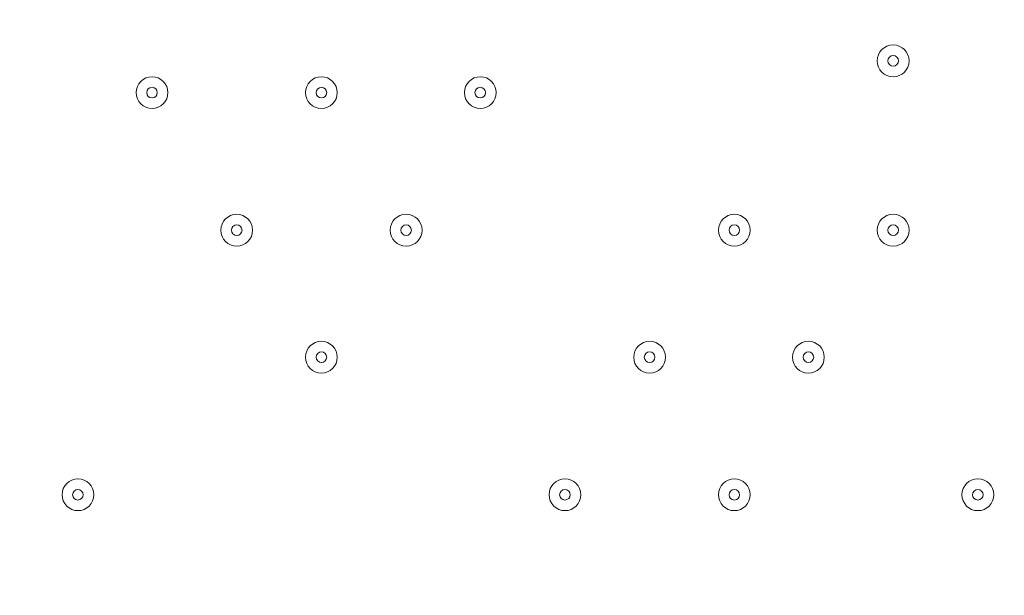
# Model space of a CAD drawing. Units: millimetres. Extents: x -5381 to 12400, y -10909 to 450.
# Drawn here: x -1703 to -1407, y -6092 to -5919 of the extents above; entities that cross this region are included whole.
import ezdxf

# ---------------------------------------------------------------- set-up
doc = ezdxf.new("R2010")
doc.units = ezdxf.units.MM
doc.header["$MEASUREMENT"] = 0
doc.layers.add('Work Layer', color=7, linetype='Continuous', lineweight=0)

msp = doc.modelspace()

# ---------------------------------------------------------------- linework, layer by layer
at = {"layer": 'Work Layer', "color": 1, "lineweight": 9}
msp.add_open_spline([(-1451.78, -973.37), (-1451.78, -973.37), (-1767.05, -973.37), (-1767.05, -973.37), (-2642.06, -973.37), (-3374.16, -1637.56), (-3459.04, -2508.45), (-3459.04, -2508.45), (-3469.09, -2611.51), (-3469.09, -2611.51), (-3469.09, -2611.51), (-3486.69, -2685.58), (-3486.69, -2685.58), (-3486.69, -2685.58), (-3506.12, -2732.23), (-3506.12, -2732.23), (-3506.12, -2732.23), (-3608.23, -2894.51), (-3608.23, -2894.51), (-3614.19, -2903.98), (-3620.05, -2913.51), (-3625.82, -2923.08), (-3625.82, -2923.08), (-3822.67, -3250.11), (-3822.67, -3250.11), (-3858.81, -3310.16), (-3891.2, -3372.36), (-3919.65, -3436.39), (-3919.65, -3436.39), (-4072.06, -3779.29), (-4072.06, -3779.29), (-4104.29, -3851.8), (-4131.41, -3926.45), (-4153.2, -4002.74), (-4153.2, -4002.74), (-4254.79, -4358.33), (-4254.79, -4358.33), (-4271.98, -4418.5), (-4285.83, -4479.58), (-4296.31, -4541.3), (-4296.31, -4541.3), (-4359.8, -4915.95), (-4359.8, -4915.95), (-4370.08, -4976.64), (-4377.06, -5037.82), (-4380.71, -5099.26), (-4380.71, -5099.26), (-4395.39, -5346.5), (-4395.39, -5346.5), (-4423.14, -5814.04), (-4256.77, -6272.32), (-3935.55, -6613.16), (-3614.33, -6954), (-3166.73, -7147.24), (-2698.37, -7147.24), (-2698.37, -7147.24), (-2383.11, -7147.24), (-2383.11, -7147.24), (-1483.87, -7147.24), (-740.18, -6446.95), (-686.17, -5549.33), (-686.17, -5549.33), (-677.58, -5406.46), (-677.58, -5406.46), (-677.58, -5406.46), (-655.93, -5272.78), (-655.93, -5272.78), (-655.93, -5272.78), (-621.61, -5160.97), (-621.61, -5160.97), (-621.61, -5160.97), (-573.33, -5052.02), (-573.33, -5052.02), (-573.33, -5052.02), (-459.71, -4868.18), (-459.71, -4868.18), (-458.81, -4866.72), (-260.15, -4543.12), (-260.15, -4543.12), (-214.71, -4469.1), (-175.02, -4391.71), (-141.4, -4311.61), (-141.4, -4311.61), (7.82, -3956.03), (7.82, -3956.03), (45.63, -3865.89), (75.62, -3772.68), (97.41, -3677.39), (97.41, -3677.39), (183.14, -3302.73), (183.14, -3302.73), (200.39, -3227.42), (212.46, -3151.01), (219.3, -3074.05), (219.3, -3074.05), (241.54, -2823.88), (241.54, -2823.88), (283.78, -2348.72), (124.42, -1877.67), (-197.61, -1525.74), (-519.65, -1173.8), (-974.73, -973.37), (-1451.78, -973.37)], degree=3, knots=[0, 0, 0, 0, 1, 1, 1, 2, 2, 2, 3, 3, 3, 4, 4, 4, 5, 5, 5, 6, 6, 6, 7, 7, 7, 8, 8, 8, 9, 9, 9, 10, 10, 10, 11, 11, 11, 12, 12, 12, 13, 13, 13, 14, 14, 14, 15, 15, 15, 16, 16, 16, 17, 17, 17, 18, 18, 18, 19, 19, 19, 20, 20, 20, 21, 21, 21, 22, 22, 22, 23, 23, 23, 24, 24, 24, 25, 25, 25, 26, 26, 26, 27, 27, 27, 28, 28, 28, 29, 29, 29, 30, 30, 30, 31, 31, 31, 32, 32, 32, 33, 33, 33, 34, 34, 34, 34], dxfattribs=at)
at = {"layer": 'Work Layer', "color": 253, "lineweight": 9}
for points, knots in [([(-3633.82, -2936.34), (-3633.82, -2936.34), (-3822.69, -3250.11), (-3822.69, -3250.11), (-3848.68, -3293.29), (-3872.01, -3337.94), (-3894.05, -3383.22), (-3894.05, -3383.22), (-936.86, -6340.41), (-936.86, -6340.41), (-842.8, -6188.36), (-772.08, -6020.21), (-729.53, -5840.64), (-729.53, -5840.64), (-3633.82, -2936.34), (-3633.82, -2936.34)], [0, 0, 0, 0, 1, 1, 1, 2, 2, 2, 3, 3, 3, 4, 4, 4, 5, 5, 5, 5]), ([(-4106.22, -3863.95), (-4123.64, -3909.6), (-4139.79, -3955.73), (-4153.21, -4002.74), (-4153.21, -4002.74), (-4254.81, -4358.33), (-4254.81, -4358.33), (-4259.64, -4375.23), (-4263.58, -4392.35), (-4267.88, -4409.39), (-4267.88, -4409.39), (-1681.45, -6995.82), (-1681.45, -6995.82), (-1524.61, -6924.64), (-1380.53, -6830.16), (-1253.28, -6716.89), (-1253.28, -6716.89), (-4106.22, -3863.95), (-4106.22, -3863.95)], [0, 0, 0, 0, 1, 1, 1, 2, 2, 2, 3, 3, 3, 4, 4, 4, 5, 5, 5, 6, 6, 6, 6])]:
    msp.add_open_spline(points, degree=3, knots=knots, dxfattribs=at)
at = {"layer": 'Work Layer', "color": 7, "lineweight": 9}
for points, knots in [([(-1932.41, -7222.37), (-1932.64, -7229.25), (-1935.12, -7235.36), (-1938.92, -7239.45), (-1938.92, -7239.45), (-1940.75, -7241.38), (-1940.75, -7241.38), (-1944.74, -7245.67), (-1947.28, -7252.19), (-1947.28, -7259.48), (-1947.28, -7266.77), (-1944.74, -7273.29), (-1940.76, -7277.58), (-1940.76, -7277.58), (-1938.92, -7279.49), (-1938.92, -7279.49), (-1934.94, -7283.78), (-1932.39, -7290.29), (-1932.39, -7297.59), (-1932.39, -7304.88), (-1934.94, -7311.4), (-1938.92, -7315.69), (-1938.92, -7315.69), (-1940.75, -7317.62), (-1940.75, -7317.62), (-1944.74, -7321.91), (-1947.28, -7328.42), (-1947.28, -7335.72), (-1947.28, -7343.01), (-1944.74, -7349.53), (-1940.76, -7353.81), (-1940.76, -7353.81), (-1938.92, -7355.73), (-1938.92, -7355.73), (-1934.94, -7360.02), (-1932.39, -7366.53), (-1932.39, -7373.83), (-1932.39, -7381.12), (-1934.94, -7387.63), (-1938.92, -7391.92), (-1938.92, -7391.92), (-1940.75, -7393.86), (-1940.75, -7393.86), (-1944.74, -7398.15), (-1947.28, -7404.66), (-1947.28, -7411.95), (-1947.28, -7419.25), (-1944.74, -7425.76), (-1940.76, -7430.05), (-1940.76, -7430.05), (-1938.92, -7431.97), (-1938.92, -7431.97), (-1934.94, -7436.25), (-1932.39, -7442.77), (-1932.39, -7450.06), (-1932.39, -7457.36), (-1934.94, -7463.87), (-1938.92, -7468.16), (-1938.92, -7468.16), (-1940.75, -7470.09), (-1940.75, -7470.09), (-1944.74, -7474.38), (-1947.28, -7480.9), (-1947.28, -7488.19), (-1947.28, -7488.19), (-937.45, -7488.19), (-937.45, -7488.19), (-937.45, -7480.9), (-934.9, -7474.38), (-930.92, -7470.09), (-930.92, -7470.09), (-929.09, -7468.16), (-929.09, -7468.16), (-925.1, -7463.87), (-922.56, -7457.36), (-922.56, -7450.06), (-922.56, -7442.77), (-925.1, -7436.25), (-929.09, -7431.97), (-929.09, -7431.97), (-930.92, -7430.05), (-930.92, -7430.05), (-934.91, -7425.76), (-937.45, -7419.25), (-937.45, -7411.95), (-937.45, -7404.66), (-934.9, -7398.15), (-930.92, -7393.86), (-930.92, -7393.86), (-929.09, -7391.92), (-929.09, -7391.92), (-925.1, -7387.63), (-922.56, -7381.12), (-922.56, -7373.83), (-922.56, -7366.53), (-925.1, -7360.02), (-929.09, -7355.73), (-929.09, -7355.73), (-930.92, -7353.81), (-930.92, -7353.81), (-934.91, -7349.53), (-937.45, -7343.01), (-937.45, -7335.72), (-937.45, -7328.42), (-934.9, -7321.91), (-930.92, -7317.62), (-930.92, -7317.62), (-929.09, -7315.69), (-929.09, -7315.69), (-925.1, -7311.4), (-922.56, -7304.88), (-922.56, -7297.59), (-922.56, -7290.29), (-925.1, -7283.78), (-929.09, -7279.49), (-929.09, -7279.49), (-930.92, -7277.58), (-930.92, -7277.58), (-934.91, -7273.29), (-937.45, -7266.77), (-937.45, -7259.48), (-937.45, -7252.19), (-934.9, -7245.67), (-930.92, -7241.38), (-930.92, -7241.38), (-929.09, -7239.45), (-929.09, -7239.45), (-925.1, -7235.16), (-922.56, -7228.65), (-922.56, -7221.35), (-922.56, -7214.06), (-925.1, -7207.54), (-929.09, -7203.25), (-929.09, -7203.25), (-930.92, -7201.34), (-930.92, -7201.34), (-934.91, -7197.05), (-937.45, -7190.54), (-937.45, -7183.24), (-937.45, -7175.95), (-934.9, -7169.43), (-930.92, -7165.15), (-930.92, -7165.15), (-929.09, -7163.21), (-929.09, -7163.21), (-925.1, -7158.92), (-922.56, -7152.41), (-922.56, -7145.11), (-922.56, -7137.82), (-925.1, -7131.31), (-929.09, -7127.02), (-929.09, -7127.02), (-930.92, -7125.1), (-930.92, -7125.1), (-934.91, -7120.81), (-937.45, -7114.3), (-937.45, -7107.01), (-937.45, -7099.71), (-934.9, -7093.2), (-930.92, -7088.91), (-930.92, -7088.91), (-929.09, -7086.97), (-929.09, -7086.97), (-925.1, -7082.69), (-922.56, -7076.17), (-922.56, -7068.88), (-922.56, -7061.58), (-925.1, -7055.07), (-929.09, -7050.78), (-929.09, -7050.78), (-930.92, -7048.87), (-930.92, -7048.87), (-934.91, -7044.58), (-937.45, -7038.06), (-937.45, -7030.77), (-937.45, -7023.47), (-934.9, -7016.96), (-930.92, -7012.67), (-930.92, -7012.67), (-929.09, -7010.74), (-929.09, -7010.74), (-925.1, -7006.45), (-922.56, -6999.93), (-922.56, -6992.64), (-922.56, -6985.35), (-925.1, -6978.83), (-929.09, -6974.54), (-929.09, -6974.54), (-930.92, -6972.63), (-930.92, -6972.63), (-934.91, -6968.34), (-937.45, -6961.83), (-937.45, -6954.53), (-937.45, -6947.24), (-934.9, -6940.72), (-930.92, -6936.43), (-930.92, -6936.43), (-929.09, -6934.5), (-929.09, -6934.5), (-925.1, -6930.21), (-922.56, -6923.7), (-922.56, -6916.4), (-922.56, -6909.11), (-925.1, -6902.59), (-929.09, -6898.31), (-929.09, -6898.31), (-930.92, -6896.39), (-930.92, -6896.39), (-934.91, -6892.1), (-937.45, -6885.59), (-937.45, -6878.29), (-937.45, -6871), (-934.9, -6864.49), (-930.92, -6860.2), (-930.92, -6860.2), (-929.09, -6858.26), (-929.09, -6858.26), (-925.1, -6853.97), (-922.56, -6847.46), (-922.56, -6840.17), (-922.56, -6832.87), (-925.1, -6826.36), (-929.09, -6822.07), (-929.09, -6822.07), (-930.92, -6820.15), (-930.92, -6820.15), (-934.91, -6815.87), (-937.45, -6809.35), (-937.45, -6802.06), (-937.45, -6794.76), (-934.9, -6788.25), (-930.92, -6783.96), (-930.92, -6783.96), (-929.09, -6782.02), (-929.09, -6782.02), (-925.1, -6777.74), (-922.56, -6771.22), (-922.56, -6763.93), (-922.56, -6756.63), (-925.1, -6750.12), (-929.09, -6745.83), (-929.09, -6745.83), (-930.92, -6743.92), (-930.92, -6743.92), (-934.91, -6739.63), (-937.45, -6733.11), (-937.45, -6725.82), (-937.45, -6718.53), (-934.9, -6712.01), (-930.92, -6707.72), (-930.92, -6707.72), (-929.09, -6705.79), (-929.09, -6705.79), (-925.1, -6701.5), (-922.56, -6694.99), (-922.56, -6687.69), (-922.56, -6680.4), (-925.1, -6673.88), (-929.09, -6669.59), (-929.09, -6669.59), (-930.92, -6667.68), (-930.92, -6667.68), (-934.91, -6663.39), (-937.45, -6656.88), (-937.45, -6649.58), (-937.45, -6642.29), (-934.9, -6635.77), (-930.92, -6631.49), (-930.92, -6631.49), (-929.09, -6629.55), (-929.09, -6629.55), (-925.1, -6625.26), (-922.56, -6618.75), (-922.56, -6611.45), (-922.56, -6604.16), (-925.1, -6597.65), (-929.09, -6593.36), (-929.09, -6593.36), (-930.92, -6591.44), (-930.92, -6591.44), (-934.91, -6587.15), (-937.45, -6580.64), (-937.45, -6573.35), (-937.45, -6566.05), (-934.9, -6559.54), (-930.92, -6555.25), (-930.92, -6555.25), (-929.09, -6553.31), (-929.09, -6553.31), (-925.1, -6549.03), (-922.56, -6542.51), (-922.56, -6535.22), (-922.56, -6527.92), (-925.1, -6521.41), (-929.09, -6517.12), (-929.09, -6517.12), (-930.92, -6515.2), (-930.92, -6515.2), (-934.91, -6510.92), (-937.45, -6504.4), (-937.45, -6497.11), (-937.45, -6489.81), (-934.9, -6483.3), (-930.92, -6479.01), (-930.92, -6479.01), (-929.09, -6477.08), (-929.09, -6477.08), (-925.1, -6472.79), (-922.56, -6466.27), (-922.56, -6458.98), (-922.56, -6451.69), (-925.1, -6445.17), (-929.09, -6440.88), (-929.09, -6440.88), (-930.92, -6438.97), (-930.92, -6438.97), (-934.91, -6434.68), (-937.45, -6428.17), (-937.45, -6420.87), (-937.45, -6413.58), (-934.9, -6407.06), (-930.92, -6402.77), (-930.92, -6402.77), (-929.09, -6400.84), (-929.09, -6400.84), (-925.1, -6396.55), (-922.56, -6390.04), (-922.56, -6382.74), (-922.56, -6375.45), (-925.1, -6368.93), (-929.09, -6364.65), (-929.09, -6364.65), (-930.92, -6362.73), (-930.92, -6362.73), (-934.91, -6358.44), (-937.45, -6351.93), (-937.45, -6344.63), (-937.45, -6337.34), (-934.9, -6330.82), (-930.92, -6326.54), (-930.92, -6326.54), (-929.09, -6324.6), (-929.09, -6324.6), (-925.1, -6320.31), (-922.56, -6313.8), (-922.56, -6306.51), (-922.56, -6299.21), (-925.1, -6292.7), (-929.09, -6288.41), (-929.09, -6288.41), (-930.92, -6286.49), (-930.92, -6286.49), (-934.91, -6282.2), (-937.45, -6275.69), (-937.45, -6268.4), (-937.45, -6261.1), (-934.9, -6254.59), (-930.92, -6250.3), (-930.92, -6250.3), (-929.09, -6248.36), (-929.09, -6248.36), (-925.1, -6244.08), (-922.56, -6237.56), (-922.56, -6230.27), (-922.56, -6222.97), (-925.1, -6216.46), (-929.09, -6212.17), (-929.09, -6212.17), (-930.92, -6210.26), (-930.92, -6210.26), (-934.91, -6205.97), (-937.45, -6199.45), (-937.45, -6192.16), (-937.45, -6184.87), (-934.9, -6178.35), (-930.92, -6174.06), (-930.92, -6174.06), (-929.09, -6172.13), (-929.09, -6172.13), (-925.1, -6167.84), (-922.56, -6161.33), (-922.56, -6154.03), (-922.56, -6146.74), (-925.1, -6140.22), (-929.09, -6135.93), (-929.09, -6135.93), (-930.92, -6134.02), (-930.92, -6134.02), (-934.91, -6129.73), (-937.45, -6123.22), (-937.45, -6115.92), (-937.45, -6108.63), (-934.9, -6102.11), (-930.92, -6097.83), (-930.92, -6097.83), (-929.09, -6095.89), (-929.09, -6095.89), (-925.1, -6091.6), (-922.56, -6085.09), (-922.56, -6077.79), (-922.56, -6070.5), (-925.1, -6063.98), (-929.09, -6059.7), (-929.09, -6059.7), (-930.92, -6057.78), (-930.92, -6057.78), (-934.91, -6053.49), (-937.45, -6046.98), (-937.45, -6039.69), (-937.45, -6032.39), (-934.9, -6025.88), (-930.92, -6021.59), (-930.92, -6021.59), (-929.09, -6019.65), (-929.09, -6019.65), (-925.1, -6015.36), (-922.56, -6008.85), (-922.56, -6001.56), (-922.56, -5994.26), (-925.1, -5987.75), (-929.09, -5983.46), (-929.09, -5983.46), (-930.92, -5981.54), (-930.92, -5981.54), (-934.91, -5977.26), (-937.45, -5970.74), (-937.45, -5963.45), (-937.45, -5956.15), (-934.9, -5949.64), (-930.92, -5945.35), (-930.92, -5945.35), (-929.09, -5943.42), (-929.09, -5943.42), (-925.1, -5939.13), (-922.56, -5932.61), (-922.56, -5925.32), (-922.56, -5918.03), (-925.1, -5911.51), (-929.09, -5907.22), (-929.09, -5907.22), (-930.92, -5905.31), (-930.92, -5905.31), (-934.91, -5901.02), (-937.45, -5894.51), (-937.45, -5887.21), (-937.45, -5879.92), (-934.9, -5873.4), (-930.92, -5869.11), (-930.92, -5869.11), (-929.09, -5867.18), (-929.09, -5867.18), (-925.1, -5862.89), (-922.56, -5856.38), (-922.56, -5849.08), (-922.56, -5841.79), (-925.1, -5835.27), (-929.09, -5830.99), (-929.09, -5830.99), (-930.92, -5829.07), (-930.92, -5829.07), (-934.91, -5824.78), (-937.45, -5818.27), (-937.45, -5810.97), (-937.45, -5803.68), (-934.9, -5797.16), (-930.92, -5792.88), (-930.92, -5792.88), (-929.09, -5790.94), (-929.09, -5790.94), (-925.1, -5786.65), (-922.56, -5780.14), (-922.56, -5772.85), (-922.56, -5765.55), (-925.1, -5759.04), (-929.09, -5754.75), (-929.09, -5754.75), (-930.92, -5752.83), (-930.92, -5752.83), (-934.91, -5748.54), (-937.45, -5742.03), (-937.45, -5734.74), (-937.45, -5727.44), (-934.9, -5720.93), (-930.92, -5716.64), (-930.92, -5716.64), (-929.09, -5714.73), (-929.09, -5714.73), (-925.1, -5710.44), (-922.56, -5703.93), (-922.56, -5696.64), (-922.56, -5689.34), (-925.1, -5682.83), (-929.09, -5678.54), (-929.09, -5678.54), (-930.92, -5676.62), (-930.92, -5676.62), (-934.91, -5672.33), (-937.45, -5665.82), (-937.45, -5658.53), (-937.45, -5651.23), (-934.9, -5644.72), (-930.92, -5640.43), (-930.92, -5640.43), (-929.09, -5638.49), (-929.09, -5638.49), (-925.1, -5634.21), (-922.56, -5627.69), (-922.56, -5620.4), (-922.56, -5613.1), (-925.1, -5606.59), (-929.09, -5602.3), (-929.09, -5602.3), (-930.92, -5600.39), (-930.92, -5600.39), (-934.91, -5596.1), (-937.45, -5589.58), (-937.45, -5582.29), (-937.45, -5574.99), (-934.9, -5568.48), (-930.92, -5564.19), (-930.92, -5564.19), (-929.09, -5562.26), (-929.09, -5562.26), (-925.1, -5557.97), (-922.56, -5551.45), (-922.56, -5544.16), (-922.56, -5536.87), (-925.1, -5530.35), (-929.09, -5526.06), (-929.09, -5526.06), (-930.92, -5524.15), (-930.92, -5524.15), (-934.91, -5519.86), (-937.45, -5513.35), (-937.45, -5506.05), (-937.45, -5498.76), (-934.9, -5492.24), (-930.92, -5487.95), (-930.92, -5487.95), (-929.09, -5486.02), (-929.09, -5486.02), (-925.1, -5481.73), (-922.56, -5475.22), (-922.56, -5467.92), (-922.56, -5460.63), (-925.1, -5454.11), (-929.09, -5449.83), (-929.09, -5449.83), (-930.92, -5447.91), (-930.92, -5447.91), (-934.91, -5443.62), (-937.45, -5437.11), (-937.45, -5429.82), (-937.45, -5422.52), (-934.9, -5416.01), (-930.92, -5411.72), (-930.92, -5411.72), (-929.09, -5409.78), (-929.09, -5409.78), (-925.1, -5405.49), (-922.56, -5398.98), (-922.56, -5391.69), (-922.56, -5384.39), (-925.1, -5377.88), (-929.09, -5373.59), (-929.09, -5373.59), (-930.92, -5371.67), (-930.92, -5371.67), (-934.91, -5367.39), (-937.45, -5360.87), (-937.45, -5353.58), (-937.45, -5346.28), (-934.9, -5339.77), (-930.92, -5335.48), (-930.92, -5335.48), (-929.09, -5333.55), (-929.09, -5333.55), (-925.1, -5329.26), (-922.56, -5322.74), (-922.56, -5315.45), (-922.56, -5308.15), (-925.1, -5301.64), (-929.09, -5297.35), (-929.09, -5297.35), (-930.92, -5295.44), (-930.92, -5295.44), (-934.91, -5291.15), (-937.45, -5284.63), (-937.45, -5277.34), (-937.45, -5270.05), (-934.9, -5263.53), (-930.92, -5259.24), (-930.92, -5259.24), (-929.09, -5257.31), (-929.09, -5257.31), (-925.1, -5253.02), (-922.56, -5246.51), (-922.56, -5239.21), (-922.56, -5231.92), (-925.1, -5225.4), (-929.09, -5221.11), (-929.09, -5221.11), (-930.92, -5219.2), (-930.92, -5219.2), (-934.91, -5214.91), (-937.45, -5208.4), (-937.45, -5201.1), (-937.45, -5193.81), (-934.9, -5187.29), (-930.92, -5183.01), (-930.92, -5183.01), (-929.09, -5181.07), (-929.09, -5181.07), (-925.1, -5176.78), (-922.56, -5170.27), (-922.56, -5162.98), (-922.56, -5155.68), (-925.1, -5149.17), (-929.09, -5144.88), (-929.09, -5144.88), (-930.92, -5142.96), (-930.92, -5142.96), (-934.91, -5138.67), (-937.45, -5132.16), (-937.45, -5124.87), (-937.45, -5117.57), (-934.9, -5111.06), (-930.92, -5106.77), (-930.92, -5106.77), (-929.09, -5104.83), (-929.09, -5104.83), (-925.1, -5100.55), (-922.56, -5094.03), (-922.56, -5086.74), (-922.56, -5079.44), (-925.1, -5072.93), (-929.09, -5068.64), (-929.09, -5068.64), (-930.92, -5066.73), (-930.92, -5066.73), (-934.91, -5062.44), (-937.45, -5055.92), (-937.45, -5048.63), (-937.45, -5048.63), (-1947.28, -5048.63), (-1947.28, -5048.63), (-1947.28, -5055.92), (-1944.74, -5062.44), (-1940.76, -5066.73), (-1940.76, -5066.73), (-1938.92, -5068.64), (-1938.92, -5068.64), (-1934.94, -5072.93), (-1932.39, -5079.44), (-1932.39, -5086.74), (-1932.39, -5094.03), (-1934.94, -5100.55), (-1938.92, -5104.83), (-1938.92, -5104.83), (-1940.75, -5106.77), (-1940.75, -5106.77), (-1944.74, -5111.06), (-1947.28, -5117.57), (-1947.28, -5124.87), (-1947.28, -5132.16), (-1944.74, -5138.67), (-1940.76, -5142.96), (-1940.76, -5142.96), (-1938.92, -5144.88), (-1938.92, -5144.88), (-1934.94, -5149.17), (-1932.39, -5155.68), (-1932.39, -5162.98), (-1932.39, -5170.27), (-1934.94, -5176.78), (-1938.92, -5181.07), (-1938.92, -5181.07), (-1940.75, -5183.01), (-1940.75, -5183.01), (-1944.74, -5187.29), (-1947.28, -5193.81), (-1947.28, -5201.1), (-1947.28, -5208.4), (-1944.74, -5214.91), (-1940.76, -5219.2), (-1940.76, -5219.2), (-1938.92, -5221.11), (-1938.92, -5221.11), (-1934.94, -5225.4), (-1932.39, -5231.92), (-1932.39, -5239.21), (-1932.39, -5246.51), (-1934.94, -5253.02), (-1938.92, -5257.31), (-1938.92, -5257.31), (-1940.75, -5259.24), (-1940.75, -5259.24), (-1944.74, -5263.53), (-1947.28, -5270.05), (-1947.28, -5277.34), (-1947.28, -5284.63), (-1944.74, -5291.15), (-1940.76, -5295.44), (-1940.76, -5295.44), (-1938.92, -5297.35), (-1938.92, -5297.35), (-1934.94, -5301.64), (-1932.39, -5308.15), (-1932.39, -5315.45), (-1932.39, -5317.92), (-1932.69, -5320.29), (-1933.22, -5322.53)], [0, 0, 0, 0, 1, 1, 1, 2, 2, 2, 3, 3, 3, 4, 4, 4, 5, 5, 5, 6, 6, 6, 7, 7, 7, 8, 8, 8, 9, 9, 9, 10, 10, 10, 11, 11, 11, 12, 12, 12, 13, 13, 13, 14, 14, 14, 15, 15, 15, 16, 16, 16, 17, 17, 17, 18, 18, 18, 19, 19, 19, 20, 20, 20, 21, 21, 21, 22, 22, 22, 23, 23, 23, 24, 24, 24, 25, 25, 25, 26, 26, 26, 27, 27, 27, 28, 28, 28, 29, 29, 29, 30, 30, 30, 31, 31, 31, 32, 32, 32, 33, 33, 33, 34, 34, 34, 35, 35, 35, 36, 36, 36, 37, 37, 37, 38, 38, 38, 39, 39, 39, 40, 40, 40, 41, 41, 41, 42, 42, 42, 43, 43, 43, 44, 44, 44, 45, 45, 45, 46, 46, 46, 47, 47, 47, 48, 48, 48, 49, 49, 49, 50, 50, 50, 51, 51, 51, 52, 52, 52, 53, 53, 53, 54, 54, 54, 55, 55, 55, 56, 56, 56, 57, 57, 57, 58, 58, 58, 59, 59, 59, 60, 60, 60, 61, 61, 61, 62, 62, 62, 63, 63, 63, 64, 64, 64, 65, 65, 65, 66, 66, 66, 67, 67, 67, 68, 68, 68, 69, 69, 69, 70, 70, 70, 71, 71, 71, 72, 72, 72, 73, 73, 73, 74, 74, 74, 75, 75, 75, 76, 76, 76, 77, 77, 77, 78, 78, 78, 79, 79, 79, 80, 80, 80, 81, 81, 81, 82, 82, 82, 83, 83, 83, 84, 84, 84, 85, 85, 85, 86, 86, 86, 87, 87, 87, 88, 88, 88, 89, 89, 89, 90, 90, 90, 91, 91, 91, 92, 92, 92, 93, 93, 93, 94, 94, 94, 95, 95, 95, 96, 96, 96, 97, 97, 97, 98, 98, 98, 99, 99, 99, 100, 100, 100, 101, 101, 101, 102, 102, 102, 103, 103, 103, 104, 104, 104, 105, 105, 105, 106, 106, 106, 107, 107, 107, 108, 108, 108, 109, 109, 109, 110, 110, 110, 111, 111, 111, 112, 112, 112, 113, 113, 113, 114, 114, 114, 115, 115, 115, 116, 116, 116, 117, 117, 117, 118, 118, 118, 119, 119, 119, 120, 120, 120, 121, 121, 121, 122, 122, 122, 123, 123, 123, 124, 124, 124, 125, 125, 125, 126, 126, 126, 127, 127, 127, 128, 128, 128, 129, 129, 129, 130, 130, 130, 131, 131, 131, 132, 132, 132, 133, 133, 133, 134, 134, 134, 135, 135, 135, 136, 136, 136, 137, 137, 137, 138, 138, 138, 139, 139, 139, 140, 140, 140, 141, 141, 141, 142, 142, 142, 143, 143, 143, 144, 144, 144, 145, 145, 145, 146, 146, 146, 147, 147, 147, 148, 148, 148, 149, 149, 149, 150, 150, 150, 151, 151, 151, 152, 152, 152, 153, 153, 153, 154, 154, 154, 155, 155, 155, 156, 156, 156, 157, 157, 157, 158, 158, 158, 159, 159, 159, 160, 160, 160, 161, 161, 161, 162, 162, 162, 163, 163, 163, 164, 164, 164, 165, 165, 165, 166, 166, 166, 167, 167, 167, 168, 168, 168, 169, 169, 169, 170, 170, 170, 171, 171, 171, 172, 172, 172, 173, 173, 173, 174, 174, 174, 175, 175, 175, 176, 176, 176, 177, 177, 177, 178, 178, 178, 179, 179, 179, 180, 180, 180, 181, 181, 181, 182, 182, 182, 183, 183, 183, 184, 184, 184, 185, 185, 185, 186, 186, 186, 187, 187, 187, 188, 188, 188, 189, 189, 189, 190, 190, 190, 191, 191, 191, 192, 192, 192, 193, 193, 193, 194, 194, 194, 195, 195, 195, 196, 196, 196, 197, 197, 197, 198, 198, 198, 199, 199, 199, 200, 200, 200, 201, 201, 201, 202, 202, 202, 203, 203, 203, 204, 204, 204, 205, 205, 205, 206, 206, 206, 207, 207, 207, 208, 208, 208, 209, 209, 209, 210, 210, 210, 211, 211, 211, 212, 212, 212, 213, 213, 213, 214, 214, 214, 215, 215, 215, 216, 216, 216, 217, 217, 217, 218, 218, 218, 219, 219, 219, 220, 220, 220, 221, 221, 221, 222, 222, 222, 223, 223, 223, 224, 224, 224, 225, 225, 225, 226, 226, 226, 227, 227, 227, 228, 228, 228, 229, 229, 229, 230, 230, 230, 231, 231, 231, 232, 232, 232, 233, 233, 233, 234, 234, 234, 235, 235, 235, 236, 236, 236, 237, 237, 237, 237]), ([(-1440.68, -5927.08), (-1443.31, -5927.08), (-1445.44, -5929.21), (-1445.45, -5931.84), (-1445.45, -5934.47), (-1443.31, -5936.6), (-1440.68, -5936.6), (-1438.05, -5936.6), (-1435.92, -5934.47), (-1435.92, -5931.84), (-1435.92, -5929.21), (-1438.05, -5927.08), (-1440.68, -5927.08)], [0, 0, 0, 0, 1, 1, 1, 2, 2, 2, 3, 3, 3, 4, 4, 4, 4]), ([(-1440.68, -5936.6), (-1438.05, -5936.6), (-1435.92, -5934.47), (-1435.92, -5931.84), (-1435.92, -5929.21), (-1438.05, -5927.08), (-1440.68, -5927.08), (-1443.31, -5927.08), (-1445.45, -5929.21), (-1445.45, -5931.84), (-1445.45, -5934.47), (-1443.31, -5936.6), (-1440.68, -5936.6)], [0, 0, 0, 0, 1, 1, 1, 2, 2, 2, 3, 3, 3, 4, 4, 4, 4]), ([(-1440.68, -5933.43), (-1439.81, -5933.43), (-1439.1, -5932.72), (-1439.1, -5931.84), (-1439.1, -5930.96), (-1439.81, -5930.25), (-1440.68, -5930.25), (-1441.56, -5930.25), (-1442.27, -5930.96), (-1442.27, -5931.84), (-1442.27, -5932.72), (-1441.56, -5933.43), (-1440.68, -5933.43)], [0, 0, 0, 0, 1, 1, 1, 2, 2, 2, 3, 3, 3, 4, 4, 4, 4]), ([(-1662.93, -5936.6), (-1665.56, -5936.6), (-1667.69, -5938.73), (-1667.7, -5941.37), (-1667.7, -5944), (-1665.56, -5946.13), (-1662.93, -5946.13), (-1660.3, -5946.13), (-1658.17, -5944), (-1658.17, -5941.37), (-1658.17, -5938.74), (-1660.3, -5936.6), (-1662.93, -5936.6)], [0, 0, 0, 0, 1, 1, 1, 2, 2, 2, 3, 3, 3, 4, 4, 4, 4]), ([(-1662.93, -5946.13), (-1660.3, -5946.13), (-1658.17, -5944), (-1658.17, -5941.37), (-1658.17, -5938.74), (-1660.3, -5936.6), (-1662.93, -5936.6), (-1665.56, -5936.6), (-1667.7, -5938.74), (-1667.7, -5941.37), (-1667.7, -5944), (-1665.56, -5946.13), (-1662.93, -5946.13)], [0, 0, 0, 0, 1, 1, 1, 2, 2, 2, 3, 3, 3, 4, 4, 4, 4]), ([(-1612.13, -5936.6), (-1614.76, -5936.6), (-1616.89, -5938.73), (-1616.9, -5941.37), (-1616.9, -5944), (-1614.76, -5946.13), (-1612.13, -5946.13), (-1609.5, -5946.13), (-1607.37, -5944), (-1607.37, -5941.37), (-1607.37, -5938.74), (-1609.5, -5936.6), (-1612.13, -5936.6)], [0, 0, 0, 0, 1, 1, 1, 2, 2, 2, 3, 3, 3, 4, 4, 4, 4]), ([(-1612.13, -5946.13), (-1609.5, -5946.13), (-1607.37, -5944), (-1607.37, -5941.37), (-1607.37, -5938.74), (-1609.5, -5936.6), (-1612.13, -5936.6), (-1614.76, -5936.6), (-1616.9, -5938.74), (-1616.9, -5941.37), (-1616.9, -5944), (-1614.76, -5946.13), (-1612.13, -5946.13)], [0, 0, 0, 0, 1, 1, 1, 2, 2, 2, 3, 3, 3, 4, 4, 4, 4]), ([(-1564.51, -5936.6), (-1567.14, -5936.6), (-1569.27, -5938.73), (-1569.27, -5941.37), (-1569.27, -5944), (-1567.14, -5946.13), (-1564.51, -5946.13), (-1561.88, -5946.13), (-1559.75, -5944), (-1559.74, -5941.37), (-1559.74, -5938.74), (-1561.88, -5936.6), (-1564.51, -5936.6)], [0, 0, 0, 0, 1, 1, 1, 2, 2, 2, 3, 3, 3, 4, 4, 4, 4]), ([(-1564.51, -5946.13), (-1561.88, -5946.13), (-1559.75, -5944), (-1559.75, -5941.37), (-1559.75, -5938.74), (-1561.88, -5936.6), (-1564.51, -5936.6), (-1567.14, -5936.6), (-1569.27, -5938.74), (-1569.27, -5941.37), (-1569.27, -5944), (-1567.14, -5946.13), (-1564.51, -5946.13)], [0, 0, 0, 0, 1, 1, 1, 2, 2, 2, 3, 3, 3, 4, 4, 4, 4]), ([(-1662.93, -5942.95), (-1662.06, -5942.95), (-1661.35, -5942.24), (-1661.35, -5941.37), (-1661.35, -5940.49), (-1662.06, -5939.78), (-1662.93, -5939.78), (-1663.81, -5939.78), (-1664.52, -5940.49), (-1664.52, -5941.37), (-1664.52, -5942.24), (-1663.81, -5942.95), (-1662.93, -5942.95)], [0, 0, 0, 0, 1, 1, 1, 2, 2, 2, 3, 3, 3, 4, 4, 4, 4]), ([(-1612.13, -5942.95), (-1611.26, -5942.95), (-1610.55, -5942.24), (-1610.55, -5941.37), (-1610.55, -5940.49), (-1611.26, -5939.78), (-1612.13, -5939.78), (-1613.01, -5939.78), (-1613.72, -5940.49), (-1613.72, -5941.37), (-1613.72, -5942.24), (-1613.01, -5942.95), (-1612.13, -5942.95)], [0, 0, 0, 0, 1, 1, 1, 2, 2, 2, 3, 3, 3, 4, 4, 4, 4]), ([(-1564.51, -5942.95), (-1563.63, -5942.95), (-1562.92, -5942.24), (-1562.92, -5941.37), (-1562.92, -5940.49), (-1563.63, -5939.78), (-1564.51, -5939.78), (-1565.39, -5939.78), (-1566.1, -5940.49), (-1566.1, -5941.37), (-1566.1, -5942.24), (-1565.39, -5942.95), (-1564.51, -5942.95)], [0, 0, 0, 0, 1, 1, 1, 2, 2, 2, 3, 3, 3, 4, 4, 4, 4]), ([(-1637.53, -5977.88), (-1640.16, -5977.88), (-1642.29, -5980.01), (-1642.3, -5982.64), (-1642.3, -5985.27), (-1640.16, -5987.4), (-1637.53, -5987.4), (-1634.9, -5987.4), (-1632.77, -5985.27), (-1632.77, -5982.64), (-1632.77, -5980.01), (-1634.9, -5977.88), (-1637.53, -5977.88)], [0, 0, 0, 0, 1, 1, 1, 2, 2, 2, 3, 3, 3, 4, 4, 4, 4]), ([(-1637.53, -5987.4), (-1634.9, -5987.4), (-1632.77, -5985.27), (-1632.77, -5982.64), (-1632.77, -5980.01), (-1634.9, -5977.88), (-1637.53, -5977.88), (-1640.16, -5977.88), (-1642.3, -5980.01), (-1642.3, -5982.64), (-1642.3, -5985.27), (-1640.16, -5987.4), (-1637.53, -5987.4)], [0, 0, 0, 0, 1, 1, 1, 2, 2, 2, 3, 3, 3, 4, 4, 4, 4]), ([(-1586.73, -5977.88), (-1589.36, -5977.88), (-1591.49, -5980.01), (-1591.5, -5982.64), (-1591.5, -5985.27), (-1589.36, -5987.4), (-1586.73, -5987.4), (-1584.1, -5987.4), (-1581.97, -5985.27), (-1581.97, -5982.64), (-1581.97, -5980.01), (-1584.1, -5977.88), (-1586.73, -5977.88)], [0, 0, 0, 0, 1, 1, 1, 2, 2, 2, 3, 3, 3, 4, 4, 4, 4]), ([(-1586.73, -5987.4), (-1584.1, -5987.4), (-1581.97, -5985.27), (-1581.97, -5982.64), (-1581.97, -5980.01), (-1584.1, -5977.88), (-1586.73, -5977.88), (-1589.36, -5977.88), (-1591.5, -5980.01), (-1591.5, -5982.64), (-1591.5, -5985.27), (-1589.36, -5987.4), (-1586.73, -5987.4)], [0, 0, 0, 0, 1, 1, 1, 2, 2, 2, 3, 3, 3, 4, 4, 4, 4]), ([(-1488.31, -5977.88), (-1490.94, -5977.88), (-1493.07, -5980.01), (-1493.07, -5982.64), (-1493.07, -5985.27), (-1490.94, -5987.4), (-1488.31, -5987.4), (-1485.68, -5987.4), (-1483.55, -5985.27), (-1483.54, -5982.64), (-1483.54, -5980.01), (-1485.68, -5977.88), (-1488.31, -5977.88)], [0, 0, 0, 0, 1, 1, 1, 2, 2, 2, 3, 3, 3, 4, 4, 4, 4]), ([(-1488.31, -5987.4), (-1485.68, -5987.4), (-1483.55, -5985.27), (-1483.55, -5982.64), (-1483.55, -5980.01), (-1485.68, -5977.88), (-1488.31, -5977.88), (-1490.94, -5977.88), (-1493.07, -5980.01), (-1493.07, -5982.64), (-1493.07, -5985.27), (-1490.94, -5987.4), (-1488.31, -5987.4)], [0, 0, 0, 0, 1, 1, 1, 2, 2, 2, 3, 3, 3, 4, 4, 4, 4]), ([(-1440.68, -5977.88), (-1443.31, -5977.88), (-1445.44, -5980.01), (-1445.45, -5982.64), (-1445.45, -5985.27), (-1443.31, -5987.4), (-1440.68, -5987.4), (-1438.05, -5987.4), (-1435.92, -5985.27), (-1435.92, -5982.64), (-1435.92, -5980.01), (-1438.05, -5977.88), (-1440.68, -5977.88)], [0, 0, 0, 0, 1, 1, 1, 2, 2, 2, 3, 3, 3, 4, 4, 4, 4]), ([(-1440.68, -5987.4), (-1438.05, -5987.4), (-1435.92, -5985.27), (-1435.92, -5982.64), (-1435.92, -5980.01), (-1438.05, -5977.88), (-1440.68, -5977.88), (-1443.31, -5977.88), (-1445.45, -5980.01), (-1445.45, -5982.64), (-1445.45, -5985.27), (-1443.31, -5987.4), (-1440.68, -5987.4)], [0, 0, 0, 0, 1, 1, 1, 2, 2, 2, 3, 3, 3, 4, 4, 4, 4]), ([(-1637.53, -5984.23), (-1636.66, -5984.23), (-1635.94, -5983.52), (-1635.94, -5982.64), (-1635.94, -5981.76), (-1636.66, -5981.05), (-1637.53, -5981.05), (-1638.41, -5981.05), (-1639.12, -5981.76), (-1639.12, -5982.64), (-1639.12, -5983.52), (-1638.41, -5984.23), (-1637.53, -5984.23)], [0, 0, 0, 0, 1, 1, 1, 2, 2, 2, 3, 3, 3, 4, 4, 4, 4]), ([(-1586.73, -5984.23), (-1585.86, -5984.23), (-1585.15, -5983.52), (-1585.15, -5982.64), (-1585.15, -5981.76), (-1585.86, -5981.05), (-1586.73, -5981.05), (-1587.61, -5981.05), (-1588.32, -5981.76), (-1588.32, -5982.64), (-1588.32, -5983.52), (-1587.61, -5984.23), (-1586.73, -5984.23)], [0, 0, 0, 0, 1, 1, 1, 2, 2, 2, 3, 3, 3, 4, 4, 4, 4]), ([(-1488.31, -5984.23), (-1487.43, -5984.23), (-1486.72, -5983.52), (-1486.72, -5982.64), (-1486.72, -5981.76), (-1487.43, -5981.05), (-1488.31, -5981.05), (-1489.18, -5981.05), (-1489.89, -5981.76), (-1489.89, -5982.64), (-1489.89, -5983.52), (-1489.18, -5984.23), (-1488.31, -5984.23)], [0, 0, 0, 0, 1, 1, 1, 2, 2, 2, 3, 3, 3, 4, 4, 4, 4]), ([(-1440.68, -5984.23), (-1439.81, -5984.23), (-1439.1, -5983.52), (-1439.1, -5982.64), (-1439.1, -5981.76), (-1439.81, -5981.05), (-1440.68, -5981.05), (-1441.56, -5981.05), (-1442.27, -5981.76), (-1442.27, -5982.64), (-1442.27, -5983.52), (-1441.56, -5984.23), (-1440.68, -5984.23)], [0, 0, 0, 0, 1, 1, 1, 2, 2, 2, 3, 3, 3, 4, 4, 4, 4]), ([(-1612.13, -6015.98), (-1614.76, -6015.98), (-1616.89, -6018.11), (-1616.9, -6020.74), (-1616.9, -6023.37), (-1614.76, -6025.5), (-1612.13, -6025.5), (-1609.5, -6025.5), (-1607.37, -6023.37), (-1607.37, -6020.74), (-1607.37, -6018.11), (-1609.5, -6015.98), (-1612.13, -6015.98)], [0, 0, 0, 0, 1, 1, 1, 2, 2, 2, 3, 3, 3, 4, 4, 4, 4]), ([(-1612.13, -6025.5), (-1609.5, -6025.5), (-1607.37, -6023.37), (-1607.37, -6020.74), (-1607.37, -6018.11), (-1609.5, -6015.98), (-1612.13, -6015.98), (-1614.76, -6015.98), (-1616.9, -6018.11), (-1616.9, -6020.74), (-1616.9, -6023.37), (-1614.76, -6025.5), (-1612.13, -6025.5)], [0, 0, 0, 0, 1, 1, 1, 2, 2, 2, 3, 3, 3, 4, 4, 4, 4]), ([(-1513.71, -6015.98), (-1516.34, -6015.98), (-1518.47, -6018.11), (-1518.47, -6020.74), (-1518.47, -6023.37), (-1516.34, -6025.5), (-1513.71, -6025.5), (-1511.08, -6025.5), (-1508.95, -6023.37), (-1508.95, -6020.74), (-1508.95, -6018.11), (-1511.08, -6015.98), (-1513.71, -6015.98)], [0, 0, 0, 0, 1, 1, 1, 2, 2, 2, 3, 3, 3, 4, 4, 4, 4]), ([(-1513.71, -6025.5), (-1511.08, -6025.5), (-1508.95, -6023.37), (-1508.95, -6020.74), (-1508.95, -6018.11), (-1511.08, -6015.98), (-1513.71, -6015.98), (-1516.34, -6015.98), (-1518.47, -6018.11), (-1518.47, -6020.74), (-1518.47, -6023.37), (-1516.34, -6025.5), (-1513.71, -6025.5)], [0, 0, 0, 0, 1, 1, 1, 2, 2, 2, 3, 3, 3, 4, 4, 4, 4]), ([(-1466.08, -6015.98), (-1468.71, -6015.98), (-1470.84, -6018.11), (-1470.84, -6020.74), (-1470.84, -6023.37), (-1468.71, -6025.5), (-1466.08, -6025.5), (-1463.45, -6025.5), (-1461.32, -6023.37), (-1461.32, -6020.74), (-1461.32, -6018.11), (-1463.45, -6015.98), (-1466.08, -6015.98)], [0, 0, 0, 0, 1, 1, 1, 2, 2, 2, 3, 3, 3, 4, 4, 4, 4]), ([(-1466.08, -6025.5), (-1463.45, -6025.5), (-1461.32, -6023.37), (-1461.32, -6020.74), (-1461.32, -6018.11), (-1463.45, -6015.98), (-1466.08, -6015.98), (-1468.71, -6015.98), (-1470.84, -6018.11), (-1470.84, -6020.74), (-1470.84, -6023.37), (-1468.71, -6025.5), (-1466.08, -6025.5)], [0, 0, 0, 0, 1, 1, 1, 2, 2, 2, 3, 3, 3, 4, 4, 4, 4]), ([(-1612.13, -6022.33), (-1611.26, -6022.33), (-1610.55, -6021.62), (-1610.55, -6020.74), (-1610.55, -6019.86), (-1611.26, -6019.15), (-1612.13, -6019.15), (-1613.01, -6019.15), (-1613.72, -6019.86), (-1613.72, -6020.74), (-1613.72, -6021.62), (-1613.01, -6022.33), (-1612.13, -6022.33)], [0, 0, 0, 0, 1, 1, 1, 2, 2, 2, 3, 3, 3, 4, 4, 4, 4]), ([(-1513.71, -6022.33), (-1512.83, -6022.33), (-1512.12, -6021.62), (-1512.12, -6020.74), (-1512.12, -6019.86), (-1512.83, -6019.15), (-1513.71, -6019.15), (-1514.59, -6019.15), (-1515.3, -6019.86), (-1515.3, -6020.74), (-1515.3, -6021.62), (-1514.59, -6022.33), (-1513.71, -6022.33)], [0, 0, 0, 0, 1, 1, 1, 2, 2, 2, 3, 3, 3, 4, 4, 4, 4]), ([(-1466.08, -6022.33), (-1465.21, -6022.33), (-1464.49, -6021.62), (-1464.49, -6020.74), (-1464.49, -6019.86), (-1465.21, -6019.15), (-1466.08, -6019.15), (-1466.96, -6019.15), (-1467.67, -6019.86), (-1467.67, -6020.74), (-1467.67, -6021.62), (-1466.96, -6022.33), (-1466.08, -6022.33)], [0, 0, 0, 0, 1, 1, 1, 2, 2, 2, 3, 3, 3, 4, 4, 4, 4]), ([(-1685.16, -6057.25), (-1687.79, -6057.25), (-1689.92, -6059.38), (-1689.92, -6062.02), (-1689.92, -6064.65), (-1687.79, -6066.78), (-1685.16, -6066.78), (-1682.53, -6066.78), (-1680.4, -6064.65), (-1680.4, -6062.02), (-1680.4, -6059.39), (-1682.53, -6057.25), (-1685.16, -6057.25)], [0, 0, 0, 0, 1, 1, 1, 2, 2, 2, 3, 3, 3, 4, 4, 4, 4]), ([(-1685.16, -6066.78), (-1682.53, -6066.78), (-1680.4, -6064.65), (-1680.4, -6062.02), (-1680.4, -6059.39), (-1682.53, -6057.25), (-1685.16, -6057.25), (-1687.79, -6057.25), (-1689.92, -6059.39), (-1689.92, -6062.02), (-1689.92, -6064.65), (-1687.79, -6066.78), (-1685.16, -6066.78)], [0, 0, 0, 0, 1, 1, 1, 2, 2, 2, 3, 3, 3, 4, 4, 4, 4]), ([(-1539.11, -6057.25), (-1541.74, -6057.25), (-1543.87, -6059.38), (-1543.87, -6062.02), (-1543.87, -6064.65), (-1541.74, -6066.78), (-1539.11, -6066.78), (-1536.48, -6066.78), (-1534.35, -6064.65), (-1534.34, -6062.02), (-1534.34, -6059.39), (-1536.48, -6057.25), (-1539.11, -6057.25)], [0, 0, 0, 0, 1, 1, 1, 2, 2, 2, 3, 3, 3, 4, 4, 4, 4]), ([(-1539.11, -6066.78), (-1536.48, -6066.78), (-1534.35, -6064.65), (-1534.35, -6062.02), (-1534.35, -6059.39), (-1536.48, -6057.25), (-1539.11, -6057.25), (-1541.74, -6057.25), (-1543.87, -6059.39), (-1543.87, -6062.02), (-1543.87, -6064.65), (-1541.74, -6066.78), (-1539.11, -6066.78)], [0, 0, 0, 0, 1, 1, 1, 2, 2, 2, 3, 3, 3, 4, 4, 4, 4]), ([(-1488.31, -6057.25), (-1490.94, -6057.25), (-1493.07, -6059.38), (-1493.07, -6062.02), (-1493.07, -6064.65), (-1490.94, -6066.78), (-1488.31, -6066.78), (-1485.68, -6066.78), (-1483.55, -6064.65), (-1483.54, -6062.02), (-1483.54, -6059.39), (-1485.68, -6057.25), (-1488.31, -6057.25)], [0, 0, 0, 0, 1, 1, 1, 2, 2, 2, 3, 3, 3, 4, 4, 4, 4]), ([(-1488.31, -6066.78), (-1485.68, -6066.78), (-1483.55, -6064.65), (-1483.55, -6062.02), (-1483.55, -6059.39), (-1485.68, -6057.25), (-1488.31, -6057.25), (-1490.94, -6057.25), (-1493.07, -6059.39), (-1493.07, -6062.02), (-1493.07, -6064.65), (-1490.94, -6066.78), (-1488.31, -6066.78)], [0, 0, 0, 0, 1, 1, 1, 2, 2, 2, 3, 3, 3, 4, 4, 4, 4]), ([(-1415.28, -6057.25), (-1417.91, -6057.25), (-1420.04, -6059.38), (-1420.04, -6062.02), (-1420.04, -6064.65), (-1417.91, -6066.78), (-1415.28, -6066.78), (-1412.65, -6066.78), (-1410.52, -6064.65), (-1410.52, -6062.02), (-1410.52, -6059.39), (-1412.65, -6057.25), (-1415.28, -6057.25)], [0, 0, 0, 0, 1, 1, 1, 2, 2, 2, 3, 3, 3, 4, 4, 4, 4]), ([(-1415.28, -6066.78), (-1412.65, -6066.78), (-1410.52, -6064.65), (-1410.52, -6062.02), (-1410.52, -6059.39), (-1412.65, -6057.25), (-1415.28, -6057.25), (-1417.91, -6057.25), (-1420.04, -6059.39), (-1420.04, -6062.02), (-1420.04, -6064.65), (-1417.91, -6066.78), (-1415.28, -6066.78)], [0, 0, 0, 0, 1, 1, 1, 2, 2, 2, 3, 3, 3, 4, 4, 4, 4]), ([(-1685.16, -6063.6), (-1684.28, -6063.6), (-1683.57, -6062.89), (-1683.57, -6062.02), (-1683.57, -6061.14), (-1684.28, -6060.43), (-1685.16, -6060.43), (-1686.04, -6060.43), (-1686.75, -6061.14), (-1686.75, -6062.02), (-1686.75, -6062.89), (-1686.04, -6063.6), (-1685.16, -6063.6)], [0, 0, 0, 0, 1, 1, 1, 2, 2, 2, 3, 3, 3, 4, 4, 4, 4]), ([(-1539.11, -6063.6), (-1538.23, -6063.6), (-1537.52, -6062.89), (-1537.52, -6062.02), (-1537.52, -6061.14), (-1538.23, -6060.43), (-1539.11, -6060.43), (-1539.98, -6060.43), (-1540.7, -6061.14), (-1540.7, -6062.02), (-1540.7, -6062.89), (-1539.98, -6063.6), (-1539.11, -6063.6)], [0, 0, 0, 0, 1, 1, 1, 2, 2, 2, 3, 3, 3, 4, 4, 4, 4]), ([(-1488.31, -6063.6), (-1487.43, -6063.6), (-1486.72, -6062.89), (-1486.72, -6062.02), (-1486.72, -6061.14), (-1487.43, -6060.43), (-1488.31, -6060.43), (-1489.18, -6060.43), (-1489.89, -6061.14), (-1489.89, -6062.02), (-1489.89, -6062.89), (-1489.18, -6063.6), (-1488.31, -6063.6)], [0, 0, 0, 0, 1, 1, 1, 2, 2, 2, 3, 3, 3, 4, 4, 4, 4]), ([(-1415.28, -6063.6), (-1414.41, -6063.6), (-1413.69, -6062.89), (-1413.69, -6062.02), (-1413.69, -6061.14), (-1414.41, -6060.43), (-1415.28, -6060.43), (-1416.16, -6060.43), (-1416.87, -6061.14), (-1416.87, -6062.02), (-1416.87, -6062.89), (-1416.16, -6063.6), (-1415.28, -6063.6)], [0, 0, 0, 0, 1, 1, 1, 2, 2, 2, 3, 3, 3, 4, 4, 4, 4])]:
    msp.add_open_spline(points, degree=3, knots=knots, dxfattribs=at)

doc.saveas('drawing.dxf')
